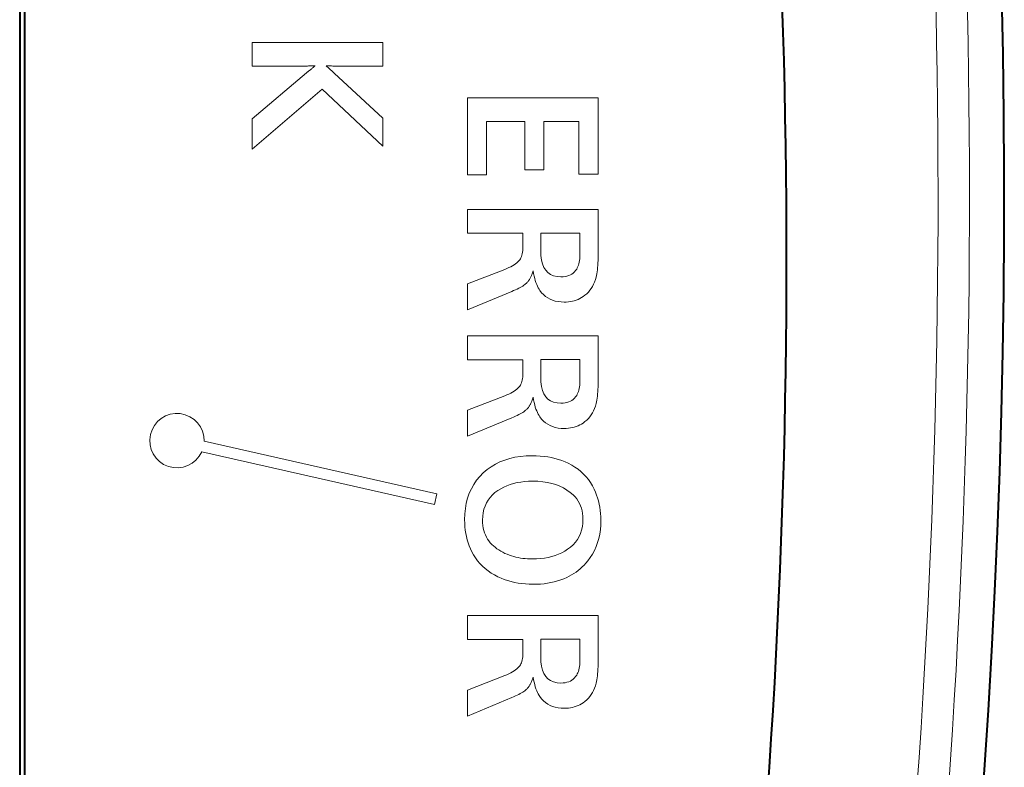
# Model space of a CAD drawing. Extents: x 25 to 586, y 13 to 393.
# Drawn here: x 226 to 235, y 344 to 351 of the extents above; entities that cross this region are included whole.
import ezdxf

# ---------------------------------------------------------------- set-up
doc = ezdxf.new("R2010")
doc.units = 0

msp = doc.modelspace()

# ---------------------------------------------------------------- linework, layer by layer
at = {"color": 7, "lineweight": 40}
msp.add_line((225.623459, 365.341858), (225.623459, 332.341858), dxfattribs=at)
at = {"color": 7, "lineweight": 13}
for p, q in [((227.714966, 350.826141), (228.914963, 350.826141)), ((227.714966, 350.609344), (227.714966, 350.826141)), ((228.914963, 350.826141), (228.914963, 350.609344)), ((228.189636, 350.609344), (227.714966, 350.609344)), ((228.193604, 350.609375), (228.189636, 350.609344)), ((228.198883, 350.609467), (228.193604, 350.609375)), ((228.205475, 350.609619), (228.198883, 350.609467)), ((228.213379, 350.609802), (228.205475, 350.609619)), ((228.222595, 350.610077), (228.213379, 350.609802)), ((228.233109, 350.610382), (228.222595, 350.610077)), ((228.244949, 350.610748), (228.233109, 350.610382)), ((228.258087, 350.611206), (228.244949, 350.610748)), ((228.248642, 350.575623), (228.253571, 350.579559)), ((228.253571, 350.579559), (228.258698, 350.58374)), ((228.272552, 350.611694), (228.258087, 350.611206)), ((228.258698, 350.58374), (228.264008, 350.588104)), ((228.264008, 350.588104), (228.269501, 350.592651)), ((228.269501, 350.592651), (228.275192, 350.597443)), ((228.288315, 350.612244), (228.272552, 350.611694)), ((228.275192, 350.597443), (228.281052, 350.602417)), ((228.281052, 350.602417), (228.287109, 350.607574)), ((228.287109, 350.607574), (228.293365, 350.612946)), ((228.293365, 350.612946), (228.288315, 350.612244)), ((228.407608, 350.611694), (228.394196, 350.612244)), ((228.394196, 350.612244), (228.402847, 350.603577)), ((228.402847, 350.603577), (228.412201, 350.595673)), ((228.420441, 350.611206), (228.407608, 350.611694)), ((228.412201, 350.595673), (228.466949, 350.544525)), ((228.432724, 350.610748), (228.420441, 350.611206)), ((228.444443, 350.610382), (228.432724, 350.610748)), ((228.455597, 350.610077), (228.444443, 350.610382)), ((228.466202, 350.609802), (228.455597, 350.610077)), ((228.476227, 350.609619), (228.466202, 350.609802)), ((228.485703, 350.609467), (228.476227, 350.609619)), ((228.494614, 350.609375), (228.485703, 350.609467)), ((228.50296, 350.609344), (228.494614, 350.609375)), ((228.914963, 350.609344), (228.50296, 350.609344)), ((227.714966, 350.124603), (228.212692, 350.548126)), ((228.212692, 350.548126), (228.213989, 350.549103)), ((228.213989, 350.549103), (228.215591, 350.550323)), ((228.215591, 350.550323), (228.217499, 350.551758)), ((228.217499, 350.551758), (228.219711, 350.553436)), ((228.219711, 350.553436), (228.222229, 350.555328)), ((228.222229, 350.555328), (228.225052, 350.557465)), ((228.225052, 350.557465), (228.228165, 350.559814)), ((228.228165, 350.559814), (228.231583, 350.562408)), ((228.231583, 350.562408), (228.235306, 350.565247)), ((228.235306, 350.565247), (228.239334, 350.568298)), ((228.239334, 350.568298), (228.243896, 350.571838)), ((228.243896, 350.571838), (228.248642, 350.575623)), ((228.466949, 350.544525), (228.914963, 350.130341)), ((228.357468, 350.397583), (227.714966, 349.845123)), ((228.914963, 349.875366), (228.357468, 350.397583)), ((229.691818, 350.31781), (230.891815, 350.31781)), ((229.691818, 349.609772), (229.691818, 350.31781)), ((230.891815, 350.31781), (230.891815, 349.616974)), ((228.914963, 350.130341), (228.914963, 349.875366)), ((227.714966, 349.845123), (227.714966, 350.124603)), ((229.868286, 350.101013), (229.868286, 349.609772)), ((230.218353, 350.101013), (229.868286, 350.101013)), ((230.218353, 349.655884), (230.218353, 350.101013)), ((230.394821, 350.101013), (230.394821, 349.655884)), ((230.715347, 350.101013), (230.394821, 350.101013)), ((230.715347, 349.616974), (230.715347, 350.101013)), ((229.868286, 349.609772), (229.691818, 349.609772)), ((230.394821, 349.655884), (230.218353, 349.655884)), ((230.891815, 349.616974), (230.715347, 349.616974)), ((229.691818, 349.292114), (230.891815, 349.292114)), ((229.691818, 349.073151), (229.691818, 349.292114)), ((230.891815, 349.292114), (230.891815, 348.872192)), ((230.201782, 349.073151), (229.691818, 349.073151)), ((230.201782, 348.965851), (230.201782, 349.073151)), ((230.725433, 349.075317), (230.364563, 349.075317)), ((230.364563, 349.075317), (230.364563, 348.914703)), ((230.725433, 348.894531), (230.725433, 349.075317)), ((230.201492, 348.947632), (230.201782, 348.965851)), ((230.182877, 348.849213), (230.187317, 348.860168)), ((230.187317, 348.860168), (230.191147, 348.872131)), ((230.191147, 348.872131), (230.194397, 348.885162)), ((230.194397, 348.885162), (230.197052, 348.899231)), ((230.197052, 348.899231), (230.199127, 348.914307)), ((230.199127, 348.914307), (230.200607, 348.93045)), ((230.200607, 348.93045), (230.201492, 348.947632)), ((230.364563, 348.914703), (230.366425, 348.868835)), ((230.366425, 348.868835), (230.372009, 348.82782)), ((230.724228, 348.857208), (230.725128, 348.875397)), ((230.725128, 348.875397), (230.725433, 348.894531)), ((230.891815, 348.872192), (230.891632, 348.847351)), ((230.090271, 348.766754), (230.106216, 348.77536)), ((230.106216, 348.77536), (230.120758, 348.784149)), ((230.120758, 348.784149), (230.133881, 348.793091)), ((230.133881, 348.793091), (230.145584, 348.802185)), ((230.145584, 348.802185), (230.155884, 348.811432)), ((230.155884, 348.811432), (230.16478, 348.820862)), ((230.16478, 348.820862), (230.172256, 348.830414)), ((230.172256, 348.830414), (230.177856, 348.839294)), ((230.177856, 348.839294), (230.182877, 348.849213)), ((230.372009, 348.82782), (230.381302, 348.791626)), ((230.381302, 348.791626), (230.394302, 348.760254)), ((230.70607, 348.767761), (230.710617, 348.780334)), ((230.710617, 348.780334), (230.714539, 348.793823)), ((230.714539, 348.793823), (230.717865, 348.808289)), ((230.717865, 348.808289), (230.720596, 348.823639)), ((230.720596, 348.823639), (230.722717, 348.839966)), ((230.722717, 348.839966), (230.724228, 348.857208)), ((230.888824, 348.779083), (230.887146, 348.758392)), ((230.890137, 348.800812), (230.888824, 348.779083)), ((230.891068, 348.823578), (230.890137, 348.800812)), ((230.891632, 348.847351), (230.891068, 348.823578)), ((229.691818, 348.608582), (230.033951, 348.741821)), ((230.033951, 348.741821), (230.054138, 348.749969)), ((230.054138, 348.749969), (230.072906, 348.75827)), ((230.072906, 348.75827), (230.090271, 348.766754)), ((230.277298, 348.679138), (230.274475, 348.672516)), ((230.280121, 348.686188), (230.277298, 348.679138)), ((230.282913, 348.693695), (230.280121, 348.686188)), ((230.285706, 348.70163), (230.282913, 348.693695)), ((230.288483, 348.710022), (230.285706, 348.70163)), ((230.291245, 348.718872), (230.288483, 348.710022)), ((230.293976, 348.728149), (230.291245, 348.718872)), ((230.298767, 348.703644), (230.293976, 348.728149)), ((230.303894, 348.680603), (230.298767, 348.703644)), ((230.309372, 348.658997), (230.303894, 348.680603)), ((230.394302, 348.760254), (230.411026, 348.733734)), ((230.411026, 348.733734), (230.431473, 348.712006)), ((230.431473, 348.712006), (230.455627, 348.695129)), ((230.455627, 348.695129), (230.483505, 348.683044)), ((230.483505, 348.683044), (230.515091, 348.675812)), ((230.58847, 348.67627), (230.605789, 348.679871)), ((230.605789, 348.679871), (230.621979, 348.684937)), ((230.621979, 348.684937), (230.637024, 348.691406)), ((230.637024, 348.691406), (230.650925, 348.699341)), ((230.650925, 348.699341), (230.663696, 348.708679)), ((230.663696, 348.708679), (230.675323, 348.719513)), ((230.675323, 348.719513), (230.685822, 348.73175)), ((230.685822, 348.73175), (230.695175, 348.745422)), ((230.695175, 348.745422), (230.700928, 348.756134)), ((230.700928, 348.756134), (230.70607, 348.767761)), ((230.876648, 348.686005), (230.873093, 348.670532)), ((230.879837, 348.702545), (230.876648, 348.686005)), ((230.882645, 348.720123), (230.879837, 348.702545)), ((230.885086, 348.738739), (230.882645, 348.720123)), ((230.887146, 348.758392), (230.885086, 348.738739)), ((229.691818, 348.369446), (229.691818, 348.608582)), ((230.199066, 348.58905), (230.187897, 348.582306)), ((230.209183, 348.595673), (230.199066, 348.58905)), ((230.218262, 348.602173), (230.209183, 348.595673)), ((230.226273, 348.608582), (230.218262, 348.602173)), ((230.231201, 348.612946), (230.226273, 348.608582)), ((230.235931, 348.617371), (230.231201, 348.612946)), ((230.240433, 348.621857), (230.235931, 348.617371)), ((230.24472, 348.626434), (230.240433, 348.621857)), ((230.248779, 348.631073), (230.24472, 348.626434)), ((230.25264, 348.635803), (230.248779, 348.631073)), ((230.256271, 348.640594), (230.25264, 348.635803)), ((230.259689, 348.645447), (230.256271, 348.640594)), ((230.262894, 348.650391), (230.259689, 348.645447)), ((230.265884, 348.655396), (230.262894, 348.650391)), ((230.268768, 348.660645), (230.265884, 348.655396)), ((230.271622, 348.666382), (230.268768, 348.660645)), ((230.274475, 348.672516), (230.271622, 348.666382)), ((230.315186, 348.638824), (230.309372, 348.658997)), ((230.32135, 348.620087), (230.315186, 348.638824)), ((230.327866, 348.602814), (230.32135, 348.620087)), ((230.334717, 348.586975), (230.327866, 348.602814)), ((230.515091, 348.675812), (230.5504, 348.673401)), ((230.5504, 348.673401), (230.570007, 348.674133)), ((230.570007, 348.674133), (230.58847, 348.67627)), ((230.849991, 348.605133), (230.839905, 348.585571)), ((230.858887, 348.625793), (230.849991, 348.605133)), ((230.866592, 348.647614), (230.858887, 348.625793)), ((230.873093, 348.670532), (230.866592, 348.647614)), ((230.098785, 348.539429), (229.691818, 348.369446)), ((230.116272, 348.546844), (230.098785, 348.539429)), ((230.13269, 348.554169), (230.116272, 348.546844)), ((230.148071, 348.561371), (230.13269, 348.554169)), ((230.162399, 348.568481), (230.148071, 348.561371)), ((230.175674, 348.575439), (230.162399, 348.568481)), ((230.187897, 348.582306), (230.175674, 348.575439)), ((230.341919, 348.572571), (230.334717, 348.586975)), ((230.349472, 348.559601), (230.341919, 348.572571)), ((230.357361, 348.548065), (230.349472, 348.559601)), ((230.373459, 348.527802), (230.357361, 348.548065)), ((230.39093, 348.509705), (230.373459, 348.527802)), ((230.409775, 348.493713), (230.39093, 348.509705)), ((230.771515, 348.5047), (230.754242, 348.491882)), ((230.787582, 348.518616), (230.771515, 348.5047)), ((230.80246, 348.533691), (230.787582, 348.518616)), ((230.816132, 348.549866), (230.80246, 348.533691)), ((230.828613, 348.567169), (230.816132, 348.549866)), ((230.839905, 348.585571), (230.828613, 348.567169)), ((230.429977, 348.479858), (230.409775, 348.493713)), ((230.451538, 348.468109), (230.429977, 348.479858)), ((230.474487, 348.458527), (230.451538, 348.468109)), ((230.498795, 348.45105), (230.474487, 348.458527)), ((230.524475, 348.44574), (230.498795, 348.45105)), ((230.551514, 348.442535), (230.524475, 348.44574)), ((230.579941, 348.441467), (230.551514, 348.442535)), ((230.599701, 348.441986), (230.579941, 348.441467)), ((230.618942, 348.443481), (230.599701, 348.441986)), ((230.63768, 348.446014), (230.618942, 348.443481)), ((230.655884, 348.449524), (230.63768, 348.446014)), ((230.673569, 348.454071), (230.655884, 348.449524)), ((230.69075, 348.459625), (230.673569, 348.454071)), ((230.707397, 348.466187), (230.69075, 348.459625)), ((230.723526, 348.473724), (230.707397, 348.466187)), ((230.739151, 348.4823), (230.723526, 348.473724)), ((230.754242, 348.491882), (230.739151, 348.4823)), ((229.691818, 348.131012), (230.891815, 348.131012)), ((229.691818, 347.912048), (229.691818, 348.131012)), ((230.891815, 348.131012), (230.891815, 347.71109)), ((230.201782, 347.912048), (229.691818, 347.912048)), ((230.201782, 347.804718), (230.201782, 347.912048)), ((230.725433, 347.914215), (230.364563, 347.914215)), ((230.364563, 347.914215), (230.364563, 347.753601)), ((230.725433, 347.733429), (230.725433, 347.914215)), ((230.200607, 347.769348), (230.201492, 347.78653)), ((230.201492, 347.78653), (230.201782, 347.804718)), ((230.177856, 347.678192), (230.182877, 347.68811)), ((230.182877, 347.68811), (230.187317, 347.699066)), ((230.187317, 347.699066), (230.191147, 347.711029)), ((230.191147, 347.711029), (230.194397, 347.72406)), ((230.194397, 347.72406), (230.197052, 347.738129)), ((230.197052, 347.738129), (230.199127, 347.753204)), ((230.199127, 347.753204), (230.200607, 347.769348)), ((230.364563, 347.753601), (230.366425, 347.707733)), ((230.366425, 347.707733), (230.372009, 347.666718)), ((230.722717, 347.678864), (230.724228, 347.696106)), ((230.724228, 347.696106), (230.725128, 347.714294)), ((230.725128, 347.714294), (230.725433, 347.733429)), ((230.891632, 347.686249), (230.891068, 347.662476)), ((230.891815, 347.71109), (230.891632, 347.686249)), ((230.054138, 347.588867), (230.072906, 347.597168)), ((230.072906, 347.597168), (230.090271, 347.605652)), ((230.090271, 347.605652), (230.106216, 347.614258)), ((230.106216, 347.614258), (230.120758, 347.623047)), ((230.120758, 347.623047), (230.133881, 347.631989)), ((230.133881, 347.631989), (230.145584, 347.641083)), ((230.145584, 347.641083), (230.155884, 347.65033)), ((230.155884, 347.65033), (230.16478, 347.65976)), ((230.16478, 347.65976), (230.172256, 347.669312)), ((230.172256, 347.669312), (230.177856, 347.678192)), ((230.372009, 347.666718), (230.381302, 347.630524)), ((230.381302, 347.630524), (230.394302, 347.599152)), ((230.394302, 347.599152), (230.411026, 347.572632)), ((230.695175, 347.58432), (230.700928, 347.595032)), ((230.700928, 347.595032), (230.70607, 347.606659)), ((230.70607, 347.606659), (230.710617, 347.619232)), ((230.710617, 347.619232), (230.714539, 347.632721)), ((230.714539, 347.632721), (230.717865, 347.647156)), ((230.717865, 347.647156), (230.720596, 347.662537)), ((230.720596, 347.662537), (230.722717, 347.678864)), ((230.887146, 347.59729), (230.885086, 347.577637)), ((230.888824, 347.617981), (230.887146, 347.59729)), ((230.890137, 347.639709), (230.888824, 347.617981)), ((230.891068, 347.662476), (230.890137, 347.639709)), ((229.691818, 347.447479), (230.033951, 347.580719)), ((230.033951, 347.580719), (230.054138, 347.588867)), ((230.271622, 347.50528), (230.268768, 347.499542)), ((230.274475, 347.511414), (230.271622, 347.50528)), ((230.277298, 347.518036), (230.274475, 347.511414)), ((230.280121, 347.525085), (230.277298, 347.518036)), ((230.282913, 347.532593), (230.280121, 347.525085)), ((230.285706, 347.540527), (230.282913, 347.532593)), ((230.288483, 347.54892), (230.285706, 347.540527)), ((230.291245, 347.557739), (230.288483, 347.54892)), ((230.293976, 347.567047), (230.291245, 347.557739)), ((230.298767, 347.542542), (230.293976, 347.567047)), ((230.303894, 347.519501), (230.298767, 347.542542)), ((230.309372, 347.497894), (230.303894, 347.519501)), ((230.411026, 347.572632), (230.431473, 347.550903)), ((230.431473, 347.550903), (230.455627, 347.533997)), ((230.455627, 347.533997), (230.483505, 347.521942)), ((230.483505, 347.521942), (230.515091, 347.514709)), ((230.515091, 347.514709), (230.5504, 347.512299)), ((230.5504, 347.512299), (230.570007, 347.513)), ((230.570007, 347.513), (230.58847, 347.515167)), ((230.58847, 347.515167), (230.605789, 347.518768)), ((230.605789, 347.518768), (230.621979, 347.523834)), ((230.621979, 347.523834), (230.637024, 347.530304)), ((230.637024, 347.530304), (230.650925, 347.538239)), ((230.650925, 347.538239), (230.663696, 347.547577)), ((230.663696, 347.547577), (230.675323, 347.55838)), ((230.675323, 347.55838), (230.685822, 347.570648)), ((230.685822, 347.570648), (230.695175, 347.58432)), ((230.873093, 347.509399), (230.866592, 347.486481)), ((230.876648, 347.524902), (230.873093, 347.509399)), ((230.879837, 347.541443), (230.876648, 347.524902)), ((230.882645, 347.559021), (230.879837, 347.541443)), ((230.885086, 347.577637), (230.882645, 347.559021)), ((229.691818, 347.208344), (229.691818, 347.447479)), ((230.175674, 347.414337), (230.162399, 347.407349)), ((230.187897, 347.421204), (230.175674, 347.414337)), ((230.199066, 347.427948), (230.187897, 347.421204)), ((230.209183, 347.43457), (230.199066, 347.427948)), ((230.218262, 347.441071), (230.209183, 347.43457)), ((230.226273, 347.447479), (230.218262, 347.441071)), ((230.231201, 347.451813), (230.226273, 347.447479)), ((230.235931, 347.456268), (230.231201, 347.451813)), ((230.240433, 347.460754), (230.235931, 347.456268)), ((230.24472, 347.465332), (230.240433, 347.460754)), ((230.248779, 347.469971), (230.24472, 347.465332)), ((230.25264, 347.474701), (230.248779, 347.469971)), ((230.256271, 347.479492), (230.25264, 347.474701)), ((230.259689, 347.484344), (230.256271, 347.479492)), ((230.262894, 347.489288), (230.259689, 347.484344)), ((230.265884, 347.494293), (230.262894, 347.489288)), ((230.268768, 347.499542), (230.265884, 347.494293)), ((230.315186, 347.477722), (230.309372, 347.497894)), ((230.32135, 347.458984), (230.315186, 347.477722)), ((230.327866, 347.441711), (230.32135, 347.458984)), ((230.334717, 347.425873), (230.327866, 347.441711)), ((230.341919, 347.411469), (230.334717, 347.425873)), ((230.839905, 347.424469), (230.828613, 347.406067)), ((230.849991, 347.444031), (230.839905, 347.424469)), ((230.858887, 347.464691), (230.849991, 347.444031)), ((230.866592, 347.486481), (230.858887, 347.464691)), ((230.098785, 347.378326), (229.691818, 347.208344)), ((230.116272, 347.385742), (230.098785, 347.378326)), ((230.13269, 347.393066), (230.116272, 347.385742)), ((230.148071, 347.400269), (230.13269, 347.393066)), ((230.162399, 347.407349), (230.148071, 347.400269)), ((230.349472, 347.398499), (230.341919, 347.411469)), ((230.357361, 347.386963), (230.349472, 347.398499)), ((230.373459, 347.366699), (230.357361, 347.386963)), ((230.39093, 347.348602), (230.373459, 347.366699)), ((230.409775, 347.332611), (230.39093, 347.348602)), ((230.429977, 347.318726), (230.409775, 347.332611)), ((230.754242, 347.33078), (230.739151, 347.321198)), ((230.771515, 347.343597), (230.754242, 347.33078)), ((230.787582, 347.357513), (230.771515, 347.343597)), ((230.80246, 347.372559), (230.787582, 347.357513)), ((230.816132, 347.388763), (230.80246, 347.372559)), ((230.828613, 347.406067), (230.816132, 347.388763)), ((230.451538, 347.307007), (230.429977, 347.318726)), ((230.474487, 347.297424), (230.451538, 347.307007)), ((230.498795, 347.289948), (230.474487, 347.297424)), ((230.524475, 347.284637), (230.498795, 347.289948)), ((230.551514, 347.281433), (230.524475, 347.284637)), ((230.579941, 347.280365), (230.551514, 347.281433)), ((230.599701, 347.280853), (230.579941, 347.280365)), ((230.618942, 347.282379), (230.599701, 347.280853)), ((230.63768, 347.284912), (230.618942, 347.282379)), ((230.655884, 347.288422), (230.63768, 347.284912)), ((230.673569, 347.292969), (230.655884, 347.288422)), ((230.69075, 347.298523), (230.673569, 347.292969)), ((230.707397, 347.305054), (230.69075, 347.298523)), ((230.723526, 347.312622), (230.707397, 347.305054)), ((230.739151, 347.321198), (230.723526, 347.312622)), ((227.273407, 347.163605), (229.410309, 346.680481)), ((227.251343, 347.066071), (229.38826, 346.582947)), ((229.948563, 346.952759), (229.990128, 346.973175)), ((229.990128, 346.973175), (230.033951, 346.990448)), ((230.033951, 346.990448), (230.080032, 347.004578)), ((230.080032, 347.004578), (230.128342, 347.015564)), ((230.128342, 347.015564), (230.178909, 347.023407)), ((230.178909, 347.023407), (230.23172, 347.028137)), ((230.23172, 347.028137), (230.286774, 347.029694)), ((230.286774, 347.029694), (230.323929, 347.029022)), ((230.323929, 347.029022), (230.360168, 347.026978)), ((230.360168, 347.026978), (230.395493, 347.023529)), ((230.395493, 347.023529), (230.429916, 347.018768)), ((230.429916, 347.018768), (230.463425, 347.012604)), ((230.463425, 347.012604), (230.496033, 347.005066)), ((230.496033, 347.005066), (230.52774, 346.996185)), ((230.52774, 346.996185), (230.558533, 346.985901)), ((230.558533, 346.985901), (230.588409, 346.974274)), ((230.588409, 346.974274), (230.617386, 346.961273)), ((230.617386, 346.961273), (230.649216, 346.944763)), ((229.804749, 346.8396), (229.837326, 346.872681)), ((229.837326, 346.872681), (229.872147, 346.902527)), ((229.872147, 346.902527), (229.909225, 346.929199)), ((229.909225, 346.929199), (229.948563, 346.952759)), ((230.649216, 346.944763), (230.679276, 346.926575)), ((230.679276, 346.926575), (230.707581, 346.906769)), ((230.707581, 346.906769), (230.734131, 346.885315)), ((230.734131, 346.885315), (230.758926, 346.862244)), ((229.749893, 346.766815), (229.775604, 346.804321)), ((229.775604, 346.804321), (229.804749, 346.8396)), ((230.147537, 346.782715), (230.114807, 346.775085)), ((230.181595, 346.788666), (230.147537, 346.782715)), ((230.216995, 346.792938), (230.181595, 346.788666)), ((230.253738, 346.795471), (230.216995, 346.792938)), ((230.291824, 346.796326), (230.253738, 346.795471)), ((230.338837, 346.795074), (230.291824, 346.796326)), ((230.383636, 346.79126), (230.338837, 346.795074)), ((230.426254, 346.784912), (230.383636, 346.79126)), ((230.466644, 346.776031), (230.426254, 346.784912)), ((230.758926, 346.862244), (230.781967, 346.837494)), ((230.781967, 346.837494), (230.803238, 346.811127)), ((230.803238, 346.811127), (230.822754, 346.783112)), ((230.822754, 346.783112), (230.840515, 346.753448)), ((229.70874, 346.685211), (229.7276, 346.727112)), ((229.7276, 346.727112), (229.749893, 346.766815)), ((229.944611, 346.69162), (229.920731, 346.670258)), ((229.971298, 346.711334), (229.944611, 346.69162)), ((229.997314, 346.727478), (229.971298, 346.711334)), ((230.024673, 346.741943), (229.997314, 346.727478)), ((230.053391, 346.754669), (230.024673, 346.741943)), ((230.08342, 346.765717), (230.053391, 346.754669)), ((230.114807, 346.775085), (230.08342, 346.765717)), ((230.504852, 346.764648), (230.466644, 346.776031)), ((230.540833, 346.750702), (230.504852, 346.764648)), ((230.574631, 346.734222), (230.540833, 346.750702)), ((230.606216, 346.71521), (230.574631, 346.734222)), ((230.63559, 346.693634), (230.606216, 346.71521)), ((230.662766, 346.669556), (230.63559, 346.693634)), ((230.840515, 346.753448), (230.856522, 346.722137)), ((230.856522, 346.722137), (230.868164, 346.695953)), ((230.868164, 346.695953), (230.878571, 346.669281)), ((229.38826, 346.582947), (229.410309, 346.680481)), ((229.68132, 346.594818), (229.693314, 346.641113)), ((229.693314, 346.641113), (229.70874, 346.685211)), ((229.881393, 346.622467), (229.865952, 346.5961)), ((229.899658, 346.647186), (229.881393, 346.622467)), ((229.920731, 346.670258), (229.899658, 346.647186)), ((230.679871, 346.651642), (230.662766, 346.669556)), ((230.695175, 346.632751), (230.679871, 346.651642)), ((230.708694, 346.612915), (230.695175, 346.632751)), ((230.720398, 346.592102), (230.708694, 346.612915)), ((230.878571, 346.669281), (230.887756, 346.64209)), ((230.887756, 346.64209), (230.895706, 346.61438)), ((230.895706, 346.61438), (230.902451, 346.586182)), ((229.667603, 346.495575), (229.672745, 346.546295)), ((229.672745, 346.546295), (229.68132, 346.594818)), ((229.843475, 346.5383), (229.836456, 346.506897)), ((229.853302, 346.568024), (229.843475, 346.5383)), ((229.865952, 346.5961), (229.853302, 346.568024)), ((230.730301, 346.570343), (230.720398, 346.592102)), ((230.738403, 346.547607), (230.730301, 346.570343)), ((230.744705, 346.523895), (230.738403, 346.547607)), ((230.749207, 346.499237), (230.744705, 346.523895)), ((230.902451, 346.586182), (230.907959, 346.557495)), ((230.907959, 346.557495), (230.912247, 346.528259)), ((230.912247, 346.528259), (230.915298, 346.498566)), ((229.665894, 346.442657), (229.667603, 346.495575)), ((229.66655, 346.410156), (229.665894, 346.442657)), ((229.832245, 346.473816), (229.830841, 346.439056)), ((229.830841, 346.439056), (229.831543, 346.413788)), ((229.836456, 346.506897), (229.832245, 346.473816)), ((230.751907, 346.473602), (230.749207, 346.499237)), ((230.751404, 346.411957), (230.752808, 346.446991)), ((230.752808, 346.446991), (230.751907, 346.473602)), ((230.915298, 346.498566), (230.917145, 346.468353)), ((230.917755, 346.437622), (230.916534, 346.393555)), ((230.917145, 346.468353), (230.917755, 346.437622)), ((229.668518, 346.378357), (229.66655, 346.410156)), ((229.671783, 346.347229), (229.668518, 346.378357)), ((229.676376, 346.316833), (229.671783, 346.347229)), ((229.831543, 346.413788), (229.833664, 346.389496)), ((229.833664, 346.389496), (229.837189, 346.36618)), ((229.837189, 346.36618), (229.842133, 346.343872)), ((229.842133, 346.343872), (229.84848, 346.322571)), ((230.730331, 346.316772), (230.740158, 346.346832)), ((230.740158, 346.346832), (230.747192, 346.378571)), ((230.747192, 346.378571), (230.751404, 346.411957)), ((230.912918, 346.350952), (230.90686, 346.309845)), ((230.916534, 346.393555), (230.912918, 346.350952)), ((229.682281, 346.287079), (229.676376, 346.316833)), ((229.689484, 346.258057), (229.682281, 346.287079)), ((229.698013, 346.229706), (229.689484, 346.258057)), ((229.84848, 346.322571), (229.856247, 346.302246)), ((229.856247, 346.302246), (229.865417, 346.282928)), ((229.865417, 346.282928), (229.876007, 346.264587)), ((229.876007, 346.264587), (229.888016, 346.247253)), ((229.888016, 346.247253), (229.901428, 346.230896)), ((230.662918, 346.213043), (230.683975, 346.236481)), ((230.683975, 346.236481), (230.70224, 346.261597)), ((230.70224, 346.261597), (230.717697, 346.288361)), ((230.717697, 346.288361), (230.730331, 346.316772)), ((230.898392, 346.270172), (230.887497, 346.231995)), ((230.90686, 346.309845), (230.898392, 346.270172)), ((229.70784, 346.202026), (229.698013, 346.229706)), ((229.718979, 346.175079), (229.70784, 346.202026)), ((229.73143, 346.148804), (229.718979, 346.175079)), ((229.747711, 346.119141), (229.73143, 346.148804)), ((229.901428, 346.230896), (229.915253, 346.216156)), ((229.915253, 346.216156), (229.929916, 346.202118)), ((229.929916, 346.202118), (229.945435, 346.188843)), ((229.945435, 346.188843), (229.961807, 346.17627)), ((229.961807, 346.17627), (229.979034, 346.164459)), ((229.979034, 346.164459), (229.997101, 346.153381)), ((229.997101, 346.153381), (230.016037, 346.143005)), ((230.558151, 346.138977), (230.585907, 346.154144)), ((230.585907, 346.154144), (230.61235, 346.171112)), ((230.61235, 346.171112), (230.639038, 346.191254)), ((230.639038, 346.191254), (230.662918, 346.213043)), ((230.858459, 346.160004), (230.840302, 346.126221)), ((230.874191, 346.195251), (230.858459, 346.160004)), ((230.887497, 346.231995), (230.874191, 346.195251)), ((229.765686, 346.090942), (229.747711, 346.119141)), ((229.7854, 346.064209), (229.765686, 346.090942)), ((229.806808, 346.038971), (229.7854, 346.064209)), ((230.016037, 346.143005), (230.035797, 346.133392)), ((230.035797, 346.133392), (230.056427, 346.124512)), ((230.056427, 346.124512), (230.077896, 346.116364)), ((230.077896, 346.116364), (230.097122, 346.109802)), ((230.097122, 346.109802), (230.11676, 346.103943)), ((230.11676, 346.103943), (230.136826, 346.098755)), ((230.136826, 346.098755), (230.157303, 346.094238)), ((230.157303, 346.094238), (230.178192, 346.090454)), ((230.178192, 346.090454), (230.199509, 346.087341)), ((230.199509, 346.087341), (230.221237, 346.0849)), ((230.221237, 346.0849), (230.243393, 346.083191)), ((230.243393, 346.083191), (230.265961, 346.082153)), ((230.265961, 346.082153), (230.28894, 346.081818)), ((230.28894, 346.081818), (230.327179, 346.082703)), ((230.327179, 346.082703), (230.364105, 346.085388)), ((230.364105, 346.085388), (230.399734, 346.089844)), ((230.399734, 346.089844), (230.434036, 346.0961)), ((230.434036, 346.0961), (230.467026, 346.104126)), ((230.467026, 346.104126), (230.498718, 346.113953)), ((230.498718, 346.113953), (230.529083, 346.12558)), ((230.529083, 346.12558), (230.558151, 346.138977)), ((230.796738, 346.06308), (230.780563, 346.043915)), ((230.819733, 346.093933), (230.796738, 346.06308)), ((230.840302, 346.126221), (230.819733, 346.093933)), ((229.829941, 346.015167), (229.806808, 346.038971)), ((229.854782, 345.992859), (229.829941, 346.015167)), ((229.881332, 345.972015), (229.854782, 345.992859)), ((229.909607, 345.952637), (229.881332, 345.972015)), ((230.709045, 345.976288), (230.689484, 345.961609)), ((230.727936, 345.991852), (230.709045, 345.976288)), ((230.746155, 346.008331), (230.727936, 345.991852)), ((230.763702, 346.025665), (230.746155, 346.008331)), ((230.780563, 346.043915), (230.763702, 346.025665)), ((229.93959, 345.934723), (229.909607, 345.952637)), ((229.971298, 345.918304), (229.93959, 345.934723)), ((230.000443, 345.905151), (229.971298, 345.918304)), ((230.030304, 345.893402), (230.000443, 345.905151)), ((230.060837, 345.883026), (230.030304, 345.893402)), ((230.092072, 345.874054), (230.060837, 345.883026)), ((230.519302, 345.879852), (230.48941, 345.871704)), ((230.548447, 345.889252), (230.519302, 345.879852)), ((230.576813, 345.899902), (230.548447, 345.889252)), ((230.604431, 345.911804), (230.576813, 345.899902)), ((230.626709, 345.922913), (230.604431, 345.911804)), ((230.6483, 345.934937), (230.626709, 345.922913)), ((230.669235, 345.947815), (230.6483, 345.934937)), ((230.689484, 345.961609), (230.669235, 345.947815)), ((230.123993, 345.866425), (230.092072, 345.874054)), ((230.156601, 345.860199), (230.123993, 345.866425)), ((230.189911, 345.855377), (230.156601, 345.860199)), ((230.223907, 345.851929), (230.189911, 345.855377)), ((230.258606, 345.849854), (230.223907, 345.851929)), ((230.293976, 345.849152), (230.258606, 345.849854)), ((230.328461, 345.849762), (230.293976, 345.849152)), ((230.362183, 345.851654), (230.328461, 345.849762)), ((230.395126, 345.854797), (230.362183, 345.851654)), ((230.427322, 345.859161), (230.395126, 345.854797)), ((230.45874, 345.864807), (230.427322, 345.859161)), ((230.48941, 345.871704), (230.45874, 345.864807)), ((229.691818, 345.561035), (230.891815, 345.561035)), ((229.691818, 345.342072), (229.691818, 345.561035)), ((230.891815, 345.561035), (230.891815, 345.141113)), ((230.201782, 345.342072), (229.691818, 345.342072)), ((230.201782, 345.234741), (230.201782, 345.342072)), ((230.725433, 345.344238), (230.364563, 345.344238)), ((230.364563, 345.344238), (230.364563, 345.183594)), ((230.725433, 345.163422), (230.725433, 345.344238)), ((230.191147, 345.141052), (230.194397, 345.154083)), ((230.194397, 345.154083), (230.197052, 345.168121)), ((230.197052, 345.168121), (230.199127, 345.183228)), ((230.199127, 345.183228), (230.200607, 345.199371)), ((230.200607, 345.199371), (230.201492, 345.216522)), ((230.201492, 345.216522), (230.201782, 345.234741)), ((230.364563, 345.183594), (230.366425, 345.137756)), ((230.725128, 345.144318), (230.725433, 345.163422)), ((230.120758, 345.05304), (230.133881, 345.061981)), ((230.133881, 345.061981), (230.145584, 345.071075)), ((230.145584, 345.071075), (230.155884, 345.080353)), ((230.155884, 345.080353), (230.16478, 345.089752)), ((230.16478, 345.089752), (230.172256, 345.099335)), ((230.172256, 345.099335), (230.177856, 345.108215)), ((230.177856, 345.108215), (230.182877, 345.118103)), ((230.182877, 345.118103), (230.187317, 345.129059)), ((230.187317, 345.129059), (230.191147, 345.141052)), ((230.366425, 345.137756), (230.372009, 345.096741)), ((230.372009, 345.096741), (230.381302, 345.060547)), ((230.381302, 345.060547), (230.394302, 345.029175)), ((230.710617, 345.049225), (230.714539, 345.062744)), ((230.714539, 345.062744), (230.717865, 345.077179)), ((230.717865, 345.077179), (230.720596, 345.09256)), ((230.720596, 345.09256), (230.722717, 345.108887)), ((230.722717, 345.108887), (230.724228, 345.126129)), ((230.724228, 345.126129), (230.725128, 345.144318)), ((230.890137, 345.069702), (230.888824, 345.047974)), ((230.891068, 345.092468), (230.890137, 345.069702)), ((230.891632, 345.116272), (230.891068, 345.092468)), ((230.891815, 345.141113), (230.891632, 345.116272)), ((229.691818, 344.877472), (230.033951, 345.010742)), ((230.033951, 345.010742), (230.054138, 345.01889)), ((230.054138, 345.01889), (230.072906, 345.027191)), ((230.072906, 345.027191), (230.090271, 345.035645)), ((230.090271, 345.035645), (230.106216, 345.044281)), ((230.106216, 345.044281), (230.120758, 345.05304)), ((230.285706, 344.97052), (230.282913, 344.962585)), ((230.288483, 344.978912), (230.285706, 344.97052)), ((230.291245, 344.987762), (230.288483, 344.978912)), ((230.293976, 344.99704), (230.291245, 344.987762)), ((230.298767, 344.972565), (230.293976, 344.99704)), ((230.303894, 344.949524), (230.298767, 344.972565)), ((230.394302, 345.029175), (230.411026, 345.002625)), ((230.411026, 345.002625), (230.431473, 344.980927)), ((230.431473, 344.980927), (230.455627, 344.96402)), ((230.650925, 344.968231), (230.663696, 344.9776)), ((230.663696, 344.9776), (230.675323, 344.988403)), ((230.675323, 344.988403), (230.685822, 345.000641)), ((230.685822, 345.000641), (230.695175, 345.014343)), ((230.695175, 345.014343), (230.700928, 345.025024)), ((230.700928, 345.025024), (230.70607, 345.036652)), ((230.70607, 345.036652), (230.710617, 345.049225)), ((230.879837, 344.971466), (230.876648, 344.954926)), ((230.882645, 344.989044), (230.879837, 344.971466)), ((230.885086, 345.00766), (230.882645, 344.989044)), ((230.887146, 345.027313), (230.885086, 345.00766)), ((230.888824, 345.047974), (230.887146, 345.027313)), ((230.231201, 344.881836), (230.226273, 344.877472)), ((230.235931, 344.886261), (230.231201, 344.881836)), ((230.240433, 344.890778), (230.235931, 344.886261)), ((230.24472, 344.895355), (230.240433, 344.890778)), ((230.248779, 344.899994), (230.24472, 344.895355)), ((230.25264, 344.904694), (230.248779, 344.899994)), ((230.256271, 344.909485), (230.25264, 344.904694)), ((230.259689, 344.914368), (230.256271, 344.909485)), ((230.262894, 344.919281), (230.259689, 344.914368)), ((230.265884, 344.924286), (230.262894, 344.919281)), ((230.268768, 344.929565), (230.265884, 344.924286)), ((230.271622, 344.935272), (230.268768, 344.929565)), ((230.274475, 344.941437), (230.271622, 344.935272)), ((230.277298, 344.948029), (230.274475, 344.941437)), ((230.280121, 344.955078), (230.277298, 344.948029)), ((230.282913, 344.962585), (230.280121, 344.955078)), ((230.309372, 344.927887), (230.303894, 344.949524)), ((230.315186, 344.907745), (230.309372, 344.927887)), ((230.32135, 344.889008), (230.315186, 344.907745)), ((230.327866, 344.871704), (230.32135, 344.889008)), ((230.455627, 344.96402), (230.483505, 344.951965)), ((230.483505, 344.951965), (230.515091, 344.944733)), ((230.515091, 344.944733), (230.5504, 344.942322)), ((230.5504, 344.942322), (230.570007, 344.943024)), ((230.570007, 344.943024), (230.58847, 344.94519)), ((230.58847, 344.94519), (230.605789, 344.948792)), ((230.605789, 344.948792), (230.621979, 344.953827)), ((230.621979, 344.953827), (230.637024, 344.960327)), ((230.637024, 344.960327), (230.650925, 344.968231)), ((230.858887, 344.894714), (230.849991, 344.874023)), ((230.866592, 344.916504), (230.858887, 344.894714)), ((230.873093, 344.939423), (230.866592, 344.916504)), ((230.876648, 344.954926), (230.873093, 344.939423)), ((229.691818, 344.638336), (229.691818, 344.877472)), ((230.098785, 344.808319), (229.691818, 344.638336)), ((230.116272, 344.815765), (230.098785, 344.808319)), ((230.13269, 344.82309), (230.116272, 344.815765)), ((230.148071, 344.830292), (230.13269, 344.82309)), ((230.162399, 344.837372), (230.148071, 344.830292)), ((230.175674, 344.84436), (230.162399, 344.837372)), ((230.187897, 344.851196), (230.175674, 344.84436)), ((230.199066, 344.857941), (230.187897, 344.851196)), ((230.209183, 344.864563), (230.199066, 344.857941)), ((230.218262, 344.871094), (230.209183, 344.864563)), ((230.226273, 344.877472), (230.218262, 344.871094)), ((230.334717, 344.855865), (230.327866, 344.871704)), ((230.341919, 344.841461), (230.334717, 344.855865)), ((230.349472, 344.828491), (230.341919, 344.841461)), ((230.357361, 344.816986), (230.349472, 344.828491)), ((230.373459, 344.796722), (230.357361, 344.816986)), ((230.39093, 344.778595), (230.373459, 344.796722)), ((230.80246, 344.802582), (230.787582, 344.787537)), ((230.816132, 344.818756), (230.80246, 344.802582)), ((230.828613, 344.83606), (230.816132, 344.818756)), ((230.839905, 344.854492), (230.828613, 344.83606)), ((230.849991, 344.874023), (230.839905, 344.854492)), ((230.409775, 344.762604), (230.39093, 344.778595)), ((230.429977, 344.748749), (230.409775, 344.762604)), ((230.451538, 344.73703), (230.429977, 344.748749)), ((230.474487, 344.727417), (230.451538, 344.73703)), ((230.498795, 344.719971), (230.474487, 344.727417)), ((230.524475, 344.71463), (230.498795, 344.719971)), ((230.551514, 344.711426), (230.524475, 344.71463)), ((230.579941, 344.710388), (230.551514, 344.711426)), ((230.599701, 344.710876), (230.579941, 344.710388)), ((230.618942, 344.712402), (230.599701, 344.710876)), ((230.63768, 344.714905), (230.618942, 344.712402)), ((230.655884, 344.718445), (230.63768, 344.714905)), ((230.673569, 344.722992), (230.655884, 344.718445)), ((230.69075, 344.728516), (230.673569, 344.722992)), ((230.707397, 344.735077), (230.69075, 344.728516)), ((230.723526, 344.742645), (230.707397, 344.735077)), ((230.739151, 344.751221), (230.723526, 344.742645)), ((230.754242, 344.760803), (230.739151, 344.751221)), ((230.771515, 344.77359), (230.754242, 344.760803)), ((230.787582, 344.787537), (230.771515, 344.77359))]:
    msp.add_line(p, q, dxfattribs=at)
at = {"color": 7, "lineweight": 40}
for centre, radius, start, end in [((157.623459, 349.418854), 77, 332.605383, 25.24962), ((62170.96875, 349.42218), 61945.390121, 179.984596, 180.016346), ((163.123459, 348.841858), 69.5, 346.266269, 13.733731)]:
    msp.add_arc(centre, radius, start, end, dxfattribs=at)
at = {"color": 7, "lineweight": 13}
for centre, radius, start, end in [((157.624054, 349.418854), 76.679645, 346.455632, 12.774117), ((157.613571, 349.418854), 76.401152, 346.457481, 12.772368), ((227.023468, 347.168854), 0.25, 358.797311, 335.723394)]:
    msp.add_arc(centre, radius, start, end, dxfattribs=at)

doc.saveas('drawing.dxf')
